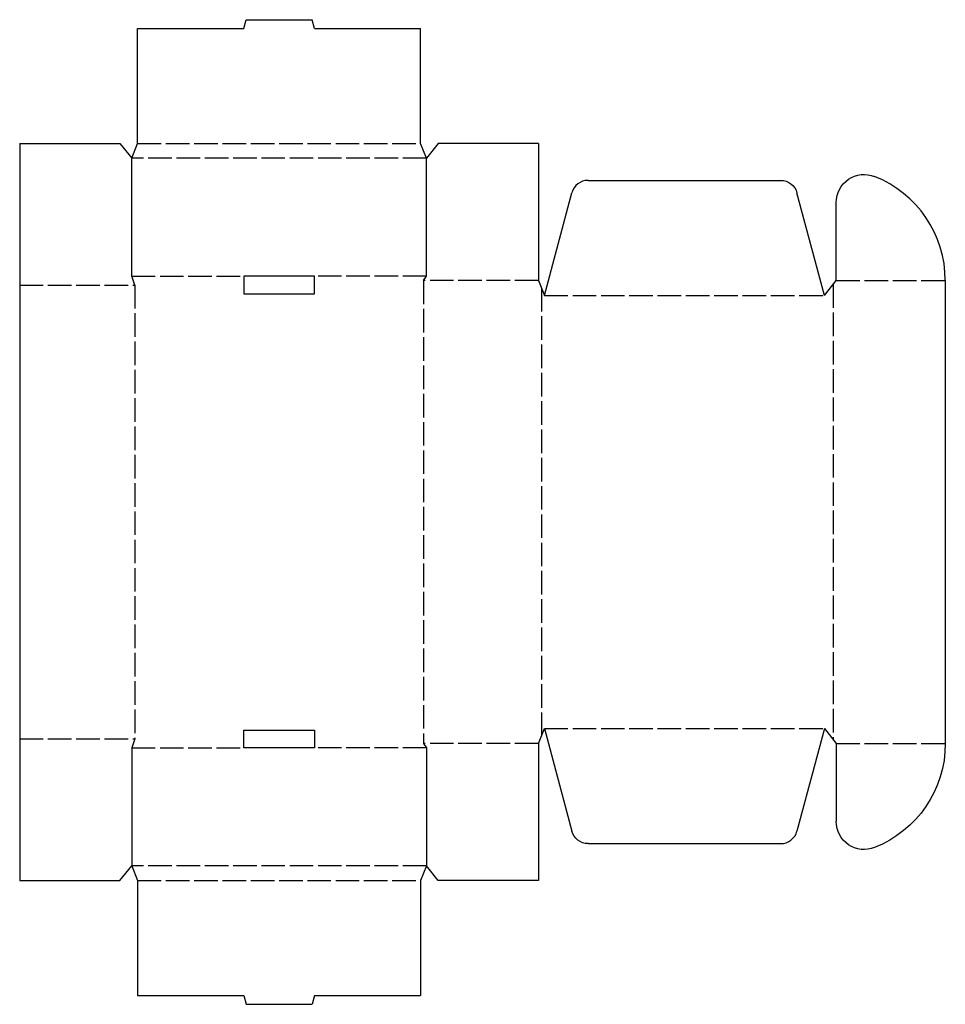
# Model space of a CAD drawing. Extents: x 0 to 19.6, y -2.6 to 18.2.
import ezdxf

# ---------------------------------------------------------------- set-up
doc = ezdxf.new("R2010")
doc.units = 0
doc.header["$MEASUREMENT"] = 0
doc.linetypes.add('CENTER_G', pattern=[0.5725, 0.5, -0.0725])
doc.layers.add('LAYER1', color=7, linetype='CONTINUOUS')

msp = doc.modelspace()

# ---------------------------------------------------------------- linework, layer by layer
at = {"layer": 'LAYER1', "color": 7}
for p, q in [((4.75, 18.062), (4.8, 18.25)), ((4.8, 18.25), (6.2, 18.25)), ((6.25, 18.062), (6.2, 18.25)), ((2.5, 18.062), (4.75, 18.062)), ((2.5, 15.625), (2.5, 18.062)), ((6.25, 18.062), (8.5, 18.062)), ((8.5, 15.625), (8.5, 18.062)), ((0, 15.625), (0, 12.625)), ((0, 15.625), (2.125, 15.625)), ((2.125, 15.625), (2.375, 15.312)), ((2.375, 15.312), (2.5, 15.625)), ((8.625, 15.312), (8.5, 15.625)), ((8.875, 15.625), (8.625, 15.312)), ((11, 15.625), (8.875, 15.625)), ((11, 15.625), (11, 12.719)), ((2.375, 12.812), (2.375, 15.312)), ((8.625, 12.812), (8.625, 15.312)), ((12.051, 14.844), (16.136, 14.844)), ((11.125, 12.406), (11.707, 14.58)), ((17.062, 12.406), (16.48, 14.58)), ((17.312, 12.719), (17.312, 14.375)), ((2.438, 12.625), (2.375, 12.812)), ((6.25, 12.812), (4.75, 12.812)), ((4.75, 12.812), (4.75, 12.438)), ((6.25, 12.438), (6.25, 12.812)), ((8.562, 12.719), (8.625, 12.812)), ((0, 12.625), (0, 3)), ((11, 12.719), (11.125, 12.406)), ((17.062, 12.406), (17.312, 12.719)), ((19.625, 12.719), (19.625, 2.906)), ((4.75, 12.438), (6.25, 12.438)), ((4.75, 3.188), (6.25, 3.188)), ((4.75, 2.812), (4.75, 3.188)), ((6.25, 3.188), (6.25, 2.812)), ((11, 2.906), (11.125, 3.219)), ((11.125, 3.219), (11.707, 1.045)), ((17.062, 3.219), (16.48, 1.045)), ((17.062, 3.219), (17.312, 2.906)), ((0, 3), (0, 0)), ((2.438, 3), (2.375, 2.812)), ((2.375, 2.812), (2.375, 0.313)), ((6.25, 2.812), (4.75, 2.812)), ((8.562, 2.906), (8.625, 2.812)), ((8.625, 2.812), (8.625, 0.313)), ((11, 2.906), (11, 0)), ((17.312, 2.906), (17.312, 1.25)), ((12.051, 0.781), (16.136, 0.781)), ((2.125, 0), (2.375, 0.313)), ((2.375, 0.313), (2.5, 0)), ((8.625, 0.313), (8.5, 0)), ((8.875, 0), (8.625, 0.313)), ((0, 0), (2.125, 0)), ((2.5, 0), (2.5, -2.437)), ((8.5, 0), (8.5, -2.437)), ((11, 0), (8.875, 0)), ((2.5, -2.437), (4.75, -2.437)), ((4.75, -2.437), (4.8, -2.625)), ((6.25, -2.437), (6.2, -2.625)), ((6.25, -2.437), (8.5, -2.437)), ((4.8, -2.625), (6.2, -2.625))]:
    msp.add_line(p, q, dxfattribs=at)
at = {"layer": 'LAYER1', "color": 3, "linetype": 'CENTER_G'}
for p, q in [((2.5, 15.625), (8.5, 15.625)), ((8.625, 15.312), (2.375, 15.312)), ((2.375, 12.812), (4.75, 12.812)), ((8.625, 12.812), (6.25, 12.812)), ((0, 12.625), (2.438, 12.625)), ((2.438, 12.625), (2.438, 3)), ((11, 12.719), (8.562, 12.719)), ((8.562, 12.719), (8.562, 2.906)), ((11.062, 12.562), (11.062, 3.062)), ((17.25, 12.641), (17.25, 2.984)), ((17.312, 12.719), (19.625, 12.719)), ((11.125, 12.406), (17.062, 12.406)), ((11.125, 3.219), (17.062, 3.219)), ((0, 3), (2.438, 3)), ((2.375, 2.812), (4.75, 2.812)), ((8.625, 2.812), (6.25, 2.812)), ((11, 2.906), (8.562, 2.906)), ((17.312, 2.906), (19.625, 2.906)), ((8.625, 0.313), (2.375, 0.313)), ((2.5, 0), (8.5, 0))]:
    msp.add_line(p, q, dxfattribs=at)
at = {"layer": 'LAYER1', "color": 7}
for centre, radius, start, end in [((12.051, 14.488), 0.356, 90, 165), ((17.25, 12.719), 2.375, 0, 68.3817), ((16.136, 1.138), 0.356, 270, 345)]:
    msp.add_arc(centre, radius, start, end, dxfattribs=at)
at = {"layer": 'LAYER1', "color": 7, "extrusion": (0, 0, -1)}
for centre, radius, start, end in [((-16.136, 14.488), 0.356, 90, 165), ((-17.906, 14.375), 0.594, 0, 111.6183), ((-17.25, 2.906), 2.375, 180, 248.3817), ((-12.051, 1.138), 0.356, 270, 345), ((-17.906, 1.25), 0.594, 248.3817, 0)]:
    msp.add_arc(centre, radius, start, end, dxfattribs=at)

doc.saveas('drawing.dxf')
